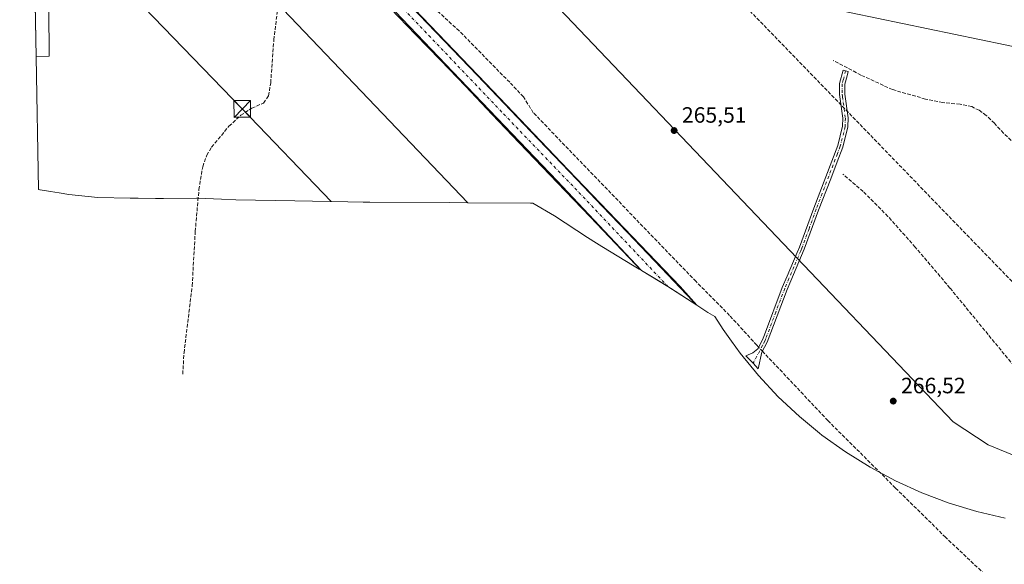
# Model space of a CAD drawing. Units: metres. Extents: x 629572 to 632018, y 4640736 to 4641759.
# Drawn here: x 629572 to 630017, y 4641081 to 4641326 of the extents above; entities that cross this region are included whole.
import ezdxf

# ---------------------------------------------------------------- set-up
doc = ezdxf.new("R2010")
doc.units = ezdxf.units.M
doc.header["$MEASUREMENT"] = 0
doc.linetypes.add('DGN Style 3', pattern=[2.307223458686699, 1.648016756204785, -0.6592067024819142])
doc.linetypes.add('DGN Style 4', pattern=[2.6384748266838614, 1.318413404963828, -0.6592067024819142, 0.001648016756204785, -0.6592067024819142])
for name, color, linetype, lineweight in [('Camino Cxs', 7, 'Continuous', 0), ('Camino eje', 30, 'DGN Style 4', 13), ('Carretera de calzada única Cxs', 7, 'Continuous', 13), ('Carretera de calzada única eje', 7, 'DGN Style 4', 0), ('Conducción de hidrocarburos lineal', 6, 'DGN Style 3', 0), ('Corriente artificial lineal', 4, 'DGN Style 3', 13), ('Corriente artificial lineal oculto', 135, 'DGN Style 4', 13), ('Corriente natural eje oculto', 9, 'DGN Style 4', 0), ('Cultivos herbáceos CxS', 92, 'Continuous', 0), ('Estación ferroviaria Cxs', 135, 'Continuous', 0), ('Núcleo urbano CxS', 7, 'Continuous', 0), ('Punto de cota en terreno', 7, 'Continuous', 0), ('Rótulo de punto de cota en terreno', 7, 'Continuous', 0), ('Tendido', 6, 'Continuous', 0), ('Torre de tendido puntual', 7, 'Continuous', 0)]:
    doc.layers.add(name, color=color, linetype=linetype, lineweight=lineweight)
doc.styles.add('Style-Arial', font='txt')

# ---------------------------------------------------------------- blocks, each defined once
blk = doc.blocks.new('*U7')
at = {"layer": 'Núcleo urbano CxS', "color": 7, "linetype": 'Continuous', "lineweight": 0}
for points in [[(629682.1004999997, 4641685.1875, 263.4331999999995), (629663.7852999996, 4641669.4889, 263.7195999999968), (629642.8541000001, 4641669.4891, 263.9015000000072), (629632.8718999998, 4641673.119100001, 263.8680000000023), (629631.5274999999, 4641673.033500001, 263.8702000000048), (629627.7390999999, 4641672.1021, 263.8812999999937), (629625.4617, 4641671.2279, 263.8788999999961), (629623.6308000004, 4641670.106899999, 263.8834000000061), (629613.4420999996, 4641663.026500001, 263.7284000000073), (629613.3718999998, 4641662.9793, 263.7253000000055), (629599.1639, 4641653.6897, 263.7488000000012), (629575.2982000001, 4641636.345799999, 263.9416999999958), (629573.5719, 4641634.946900001, 263.9717999999993), (629572.1299999999, 4641714.02, 262.9192999999942), (629689.2023, 4641716.1796, 263.686600000001), (629687.7735000001, 4641714.7685, 263.6849999999977), (629687.4850000005, 4641714.363299999, 263.6861999999965), (629686.6479000002, 4641713.1875, 263.684699999998), (629688.2059000004, 4641708.735300001, 263.585500000001)], [(629609.0499999998, 4641517.980000001, 265.8383999999933), (629615.4600000001, 4641513.279999999, 265.6791999999987), (629617.25, 4641515.550000001, 265.5378000000055), (629623.9600000001, 4641510.92, 265.0957000000053), (629624.4402000001, 4641510.5715, 265.0755999999965), (629646.1900000004, 4641494.789999999, 265.4070999999968), (629647.3099999997, 4641493.9, 265.3803999999946), (629647.6699999999, 4641494.24, 265.3650000000052), (629651.1977000004, 4641490.876900001, 265.3858999999939), (629653.1978000002, 4641488.9703, 265.3898999999947), (629655.1699999999, 4641487.09, 265.3956000000035), (629655.1601, 4641485.449999999, 265.4020000000019), (629655.1601, 4641485.1951, 265.4030000000057), (629655.2501999997, 4641480.640100001, 265.414499999999), (629666.5999999996, 4641470.949999999, 265.5188999999955), (629677.5788000004, 4641461.577, 265.5623000000051), (629677.6804999998, 4641461.4902, 265.5654000000068), (629677.9496999999, 4641461.260399999, 265.5739000000031), (629677.8868000006, 4641461.204299999, 265.5721000000049), (629677.7493000004, 4641461.081800001, 265.5679999999993), (629676.6409, 4641460.0944, 265.5369999999967), (629665.5503000002, 4641450.210100001, 265.2026000000042), (629664.9585999995, 4641449.0736, 265.1710000000021), (629664.6601, 4641448.500299999, 265.1581000000006), (629663.9203000005, 4641446.700099999, 265.1475000000065), (629663.5756999999, 4641445.6261, 265.1624000000011), (629663.3300999999, 4641444.860099999, 265.1762000000017), (629663.2594, 4641444.532099999, 265.1817000000011), (629662.9203000005, 4641442.960100001, 265.2121999999945), (629662.6601, 4641441.040100001, 265.2885999999999), (629662.5800999999, 4641439.100099999, 265.3668999999936), (629662.6703000005, 4641437.170100001, 265.4303000000073), (629662.8677000003, 4641435.719900001, 265.443299999999), (629668.1401000004, 4641432.140100001, 265.6034000000073), (629673.1202999996, 4641431.050100001, 265.7565999999933), (629675.6803000001, 4641431.100099999, 265.8503999999957), (629678.4001000002, 4641431.3203, 265.959400000007), (629680.9501, 4641431.530099999, 266.0690999999933), (629683.6037999997, 4641431.738800001, 266.209799999997), (629683.7400000002, 4641431.749700001, 266.2188000000024), (629683.7451999999, 4641431.75, 266.2191000000021), (629683.7504000004, 4641431.7501, 266.2194000000018), (629686.3799999999, 4641431.7202, 266.3702000000048), (629686.3850999996, 4641431.720100001, 266.3705000000046), (629686.3902000004, 4641431.7202, 266.3708000000042), (629689.1001000004, 4641431.780099999, 266.3266000000003), (629691.8300999999, 4641431.5101, 266.1088000000018), (629694.3202000001, 4641430.840100001, 265.9471000000049), (629696.6601, 4641429.850099999, 265.8407000000007), (629698.6901000004, 4641428.370300001, 265.8444000000018), (629700.8003000002, 4641426.8203, 265.9226999999955), (629703.0701000001, 4641425.500299999, 265.9636000000028), (629705.5004000004, 4641424.270099999, 265.9677999999985), (629707.8400999998, 4641423.040100001, 266.0613000000012), (629710.0301000001, 4641421.6501, 266.0917000000045), (629712.2901, 4641420.4901, 266.129700000005), (629714.7200999996, 4641419.2601, 266.0359999999928), (629717.1401000004, 4641418.350099999, 265.9685000000027), (629719.7100999998, 4641417.440300001, 266.040599999993), (629722.1401000004, 4641416.290100001, 266.0310000000027), (629724.0900999998, 4641414.6601, 266.0231000000058), (629726.0503000002, 4641412.700099999, 266.0950000000012), (629728.4801000003, 4641411.3103, 266.117499999993), (629730.5900999998, 4641409.9101, 266.0522000000055), (629732.3103, 4641407.860099999, 265.9324999999953), (629733.7100999998, 4641405.6501, 265.8582000000025), (629734.8103999998, 4641403.120300001, 265.9128999999957), (629735.8901000004, 4641400.8203, 265.9667000000045), (629736.9801000003, 4641398.520099999, 265.997199999998), (629738.2302000001, 4641395.9101, 266.0139999999956), (629739.1601, 4641393.530099999, 266.0338000000047), (629739.9401000004, 4641390.9001, 266.040399999998), (629740.3103, 4641388.030099999, 266.0028000000021), (629740.3700000001, 4641385.1501, 266.004700000005), (629740.3700000001, 4641385.145099999, 266.004700000005), (629740.3699000003, 4641385.140000001, 266.004700000005), (629740.369, 4641385.1162, 266.0047999999952), (629740.2701000003, 4641382.590100001, 266.0127000000066), (629739.9203000005, 4641379.940300001, 266.0178000000014), (629739.4989999998, 4641377.7071, 266.0167999999976), (629739.4203000005, 4641377.290100001, 266.0146999999997), (629738.7401999999, 4641374.880200001, 265.9817000000039), (629738.0701000001, 4641372.470100001, 265.9440999999933), (629737.4903999995, 4641369.9001, 265.9303999999975), (629736.9801000003, 4641367.4101, 265.9413000000059), (629736.6301999995, 4641364.680299999, 265.9502999999968), (629736.2901, 4641362.030099999, 265.9667000000045), (629735.9409999996, 4641359.550000001, 266.0074000000022), (629735.9403999997, 4641359.545, 266.007500000007), (629735.9402000001, 4641359.539999999, 266.0075999999972), (629735.9203000005, 4641356.8301, 266.0469000000012), (629736.1401000004, 4641353.550100001, 266.0822999999946), (629736.1780000003, 4641347.380000001, 266.2550000000047), (629736.1874000002, 4641345.832699999, 266.3046999999933), (629736.1901000004, 4641345.4001, 266.3185999999987), (629746.0800999999, 4641335.0701, 266.2479000000022), (629755.9702000003, 4641324.7401, 266.3148999999976), (629767.2501999997, 4641313.015100001, 266.4245999999985), (629778.5301999999, 4641301.290100001, 266.4291999999987), (629790.7100999998, 4641288.540100001, 266.5084000000061), (629802.8901000004, 4641275.790100001, 266.5895000000019), (629813.2701000003, 4641264.965100001, 266.6647999999986), (629823.6501000002, 4641254.140100001, 266.6333000000013), (629835.0151000004, 4641242.215100001, 266.684500000003), (629846.3800999997, 4641230.290100001, 266.9842999999965), (629855.5351, 4641220.720100001, 267.1811000000016), (629864.6901000004, 4641211.1501, 267.0962), (629875.9700999996, 4641199.340100001, 267.0004999999946), (629877.7774, 4641197.447799999, 267.1018999999943), (629863.3321000002, 4641206.766799999, 267.0853000000061), (629852.7509000005, 4641213.0711, 267.0629000000045), (629850.2550999997, 4641215.6801, 267.1030000000028), (629841.1001000004, 4641225.2501, 267.9467000000004), (629829.7351000002, 4641237.175100001, 266.8570999999938), (629818.3701, 4641249.100099999, 266.7522000000026), (629807.9951, 4641259.920100001, 266.6959999999963), (629797.6201, 4641270.7401, 266.6472000000067), (629785.4401000004, 4641283.4901, 266.5809000000008), (629773.2600999996, 4641296.2401, 266.5258000000031), (629761.9801000003, 4641307.960100001, 266.523199999996), (629750.7001, 4641319.6801, 266.4667000000045), (629739.5401999997, 4641331.340100001, 266.5090999999957), (629732.5592999998, 4641338.633500001, 267.1431000000011), (629728.3800999997, 4641343.000299999, 266.3794999999955), (629716.9751000004, 4641355.0053, 266.2926000000007), (629705.5701000001, 4641367.0101, 266.1867999999959), (629692.5301000001, 4641380.5801, 266.0773999999947), (629679.4902999997, 4641394.1501, 265.9752000000008), (629670.1300999997, 4641404.000299999, 266.1154999999999), (629660.7701000003, 4641413.850099999, 266.0507000000071), (629647.5751, 4641427.5703, 265.9006999999983), (629634.3800999997, 4641441.290100001, 265.8064000000013), (629633.7210999997, 4641441.9815, 265.8078999999998), (629630.0373000001, 4641445.845699999, 265.7767000000022), (629629.2702000003, 4641446.6501, 265.7755999999936), (629612.2202000003, 4641455.090100001, 265.3785999999964), (629611.3942999998, 4641455.3485, 265.3868999999977), (629608.8510999996, 4641456.144500001, 265.3920999999973), (629607.4080999997, 4641456.5963, 265.3821000000025), (629605.4637000002, 4641457.204700001, 265.3671000000031), (629597.8103999998, 4641459.600099999, 265.2986999999994), (629585.0401, 4641462.300100001, 265.2883000000002), (629580.4307000004, 4641462.818299999, 265.2942000000039), (629577.3815000001, 4641463.1611, 265.3104000000022), (629577.3970999997, 4641462.3113, 265.3280999999988), (629576.7182999998, 4641462.401500001, 265.3413), (629575.1830000002, 4641546.597300001, 265.3105999999971), (629578.0700000003, 4641543.92, 265.1735000000044), (629581.4464999996, 4641541.2974, 265.2249000000011), (629588.3198999995, 4641535.958699999, 265.602899999998), (629595.9400000004, 4641530.039999999, 265.7173000000039), (629604.3300000001, 4641524.029999999, 265.6940000000032), (629610.4400000004, 4641519.76, 265.662599999996)]]:
    blk.add_polyline3d(points, close=True, dxfattribs=at)
blk = doc.blocks.new('*U8')
at = {"layer": 'Cultivos herbáceos CxS', "color": 92, "linetype": 'Continuous', "lineweight": 0}
blk.add_polyline3d([(630022.7525000004, 4641128.883199999, 266.7589000000008), (630009.2587000001, 4641134.4395, 266.7715000000026), (629993.3836000003, 4641144.758199999, 266.6447000000044), (629815.5833000002, 4641331.289899999, 265.5037000000011)], dxfattribs=at)
blk = doc.blocks.new('5PATER')
at = {"layer": 'Estación ferroviaria Cxs', "linetype": 'Continuous', "lineweight": 0}
h = blk.add_hatch(color=51, dxfattribs=at)
edge = h.paths.add_edge_path()
edge.add_ellipse((0, 0), major_axis=(-0.1095731443231308, -0.1110710700762829), ratio=0.9994222409660322, start_angle=0, end_angle=360)
blk = doc.blocks.new('5TTEND')
at = {"layer": 'Corriente natural eje oculto', "color": 7, "linetype": 'Continuous', "lineweight": 0}
for p, q in [((-0.375, 0.3754), (0.375, -0.3746)), ((0.3720000000000001, 0.3784000000000001), (-0.3720000000000001, -0.3776))]:
    blk.add_line(p, q, dxfattribs=at)
at = {"layer": 'Corriente natural eje oculto', "color": 7, "linetype": 'Continuous', "lineweight": 0, "flags": 128}
blk.add_lwpolyline([(-0.375, -0.3746), (0.375, -0.3746), (0.375, 0.3754), (-0.375, 0.3754), (-0.3720000000000001, -0.3776)], dxfattribs=at)

msp = doc.modelspace()

# ---------------------------------------------------------------- linework, layer by layer
at = {"layer": 'Camino Cxs', "color": 7, "linetype": 'Continuous', "lineweight": 0}
msp.add_polyline3d([(629907.1401000004, 4641176.300100001, 267.7476000000024), (629905.4501, 4641168.770099999, 267.4244000000036), (629903.0954999998, 4641171.2391, 267.415399999998), (629899.8501000004, 4641174.6601, 267.6543999999994), (629903.0201000003, 4641175.940099999, 268.1619000000064), (629905.2600999996, 4641177.8201, 268.2247000000062), (629907.3701, 4641181.790100001, 268.7054000000062), (629908.2600999996, 4641184.130100001, 267.9614000000001), (629916.3000999996, 4641205.420100001, 266.5636999999988), (629918.4700999996, 4641210.550100001, 266.4839999999967), (629923.0100999996, 4641221.210100001, 266.2635000000009), (629924.0100999996, 4641223.5701, 266.2816000000021), (629930.4901000002, 4641241.2301, 266.2902999999933), (629941.3501000004, 4641269.530099999, 266.1380000000063), (629943.4901000002, 4641278.210100001, 266.1092999999965), (629943.5900999998, 4641281.8201, 266.1211999999941), (629942.4200999998, 4641290.440099999, 266.2155000000057), (629942.1401000004, 4641292.540100001, 266.2210000000051), (629942.1700999998, 4641297.520099999, 266.0999000000011), (629943.7401000002, 4641303.530099999, 265.8377000000037), (629946.0301000001, 4641302.9301, 265.899900000004), (629945.5100999996, 4641300.940099999, 266.0298000000039), (629944.5401, 4641297.210100001, 266.1993999999977), (629944.5100999996, 4641292.690099999, 266.2575999999972), (629945.9700999996, 4641281.950099999, 266.195000000007), (629945.8601000002, 4641277.890100001, 266.1971999999951), (629943.6201, 4641268.8201, 266.2421000000031), (629941.0800999999, 4641262.190099999, 266.3153000000021), (629938.1401000004, 4641254.530099999, 266.5408000000025), (629932.7100999998, 4641240.4001, 266.4637999999977), (629926.2200999996, 4641222.700099999, 266.5011999999988), (629920.1401000004, 4641208.390100001, 266.5359999999928), (629918.5000999998, 4641204.540100001, 266.6777000000002), (629909.5401, 4641180.800100001, 267.850900000005)], close=True, dxfattribs=at)
msp.add_polyline3d([(629907.1401000004, 4641176.300100001, 267.7476000000024), (629905.4501, 4641168.770099999, 267.4244000000036), (629903.0954999998, 4641171.2391, 267.415399999998), (629899.8501000004, 4641174.6601, 267.6543999999994), (629903.0201000003, 4641175.940099999, 268.1619000000064), (629905.2600999996, 4641177.8201, 268.2247000000062), (629907.3701, 4641181.790100001, 268.7054000000062), (629908.2600999996, 4641184.130100001, 267.9614000000001), (629916.3000999996, 4641205.420100001, 266.5636999999988), (629918.4700999996, 4641210.550100001, 266.4839999999967), (629923.0100999996, 4641221.210100001, 266.2635000000009), (629924.0100999996, 4641223.5701, 266.2816000000021), (629930.4901000002, 4641241.2301, 266.2902999999933), (629941.3501000004, 4641269.530099999, 266.1380000000063), (629943.4901000002, 4641278.210100001, 266.1092999999965), (629943.5900999998, 4641281.8201, 266.1211999999941), (629942.4200999998, 4641290.440099999, 266.2155000000057), (629942.1401000004, 4641292.540100001, 266.2210000000051), (629942.1700999998, 4641297.520099999, 266.0999000000011), (629943.7401000002, 4641303.530099999, 265.8377000000037), (629946.0301000001, 4641302.9301, 265.899900000004), (629945.5100999996, 4641300.940099999, 266.0298000000039), (629944.5401, 4641297.210100001, 266.1993999999977), (629944.5100999996, 4641292.690099999, 266.2575999999972), (629945.9700999996, 4641281.950099999, 266.195000000007), (629945.8601000002, 4641277.890100001, 266.1971999999951), (629943.6201, 4641268.8201, 266.2421000000031), (629941.0800999999, 4641262.190099999, 266.3153000000021), (629938.1401000004, 4641254.530099999, 266.5408000000025), (629932.7100999998, 4641240.4001, 266.4637999999977), (629926.2200999996, 4641222.700099999, 266.5011999999988), (629920.1401000004, 4641208.390100001, 266.5359999999928), (629918.5000999998, 4641204.540100001, 266.6777000000002), (629909.5401, 4641180.800100001, 267.850900000005), (629907.1401000004, 4641176.300100001, 267.7476000000024)], dxfattribs=at)
at = {"layer": 'Camino eje', "color": 30, "linetype": 'DGN Style 4', "lineweight": 13}
msp.add_polyline3d([(629944.8850999996, 4641303.2301, 265.8652000000002), (629943.8400999998, 4641299.2301, 266.079700000002), (629943.3551000003, 4641297.3651, 266.1487000000052), (629943.3251, 4641292.6151, 266.2458999999944), (629943.4650999998, 4641291.565099999, 266.2416999999987), (629944.7801000001, 4641281.8851, 266.1582000000053), (629944.6750999996, 4641278.050100001, 266.152900000001), (629942.4851000002, 4641269.175100001, 266.1892999999982), (629941.2150999998, 4641265.860099999, 266.2019), (629934.3151000004, 4641247.880100001, 266.3445000000065), (629931.6001000004, 4641240.815099999, 266.3781000000017), (629928.3601000002, 4641231.985099999, 266.3622999999934), (629925.1151000002, 4641223.1351, 266.3910000000033), (629924.6151000002, 4641221.9551, 266.3788999999961), (629921.5751, 4641214.800100001, 266.4057999999932), (629919.3051000005, 4641209.470100001, 266.5103999999992), (629918.2200999996, 4641206.905099999, 266.563599999994), (629917.4001000002, 4641204.9801, 266.6404999999941), (629913.3800999997, 4641194.335100001, 266.7155000000057), (629908.9001000002, 4641182.465100001, 268.2927999999956), (629908.4550999999, 4641181.295100001, 268.2687000000006), (629907.4001000002, 4641179.3101, 268.1947999999975), (629903.0954999998, 4641171.2391, 267.415399999998)], dxfattribs=at)
at = {"layer": 'Carretera de calzada única Cxs', "color": 7, "linetype": 'Continuous', "lineweight": 13}
msp.add_polyline3d([(629647.0791999997, 4641439.2237, 265.7678000000014), (629648.8179000001, 4641437.399, 265.7774000000064), (629650.0592999998, 4641436.096100001, 265.7691999999952), (629658.0401, 4641427.720100001, 265.8530000000028), (629693.6300999997, 4641390.380100001, 266.1937000000034), (629736.1901000004, 4641345.8301, 266.6867000000057), (629746.6700999998, 4641334.850099999, 266.5902999999962), (629782.5301000001, 4641297.4301, 266.5121999999974), (629819.7401000002, 4641258.470100001, 266.8059000000067), (629870.1801000005, 4641205.890100001, 267.0166999999929), (629877.7200999996, 4641197.4901, 267.2192000000068), (629864.5998999998, 4641205.9497, 267.0871999999945), (629852.7701000003, 4641213.050100001, 267.1628999999957), (629814.6300999997, 4641253.5801, 266.7685999999958), (629777.4101, 4641292.540100001, 266.5896999999969), (629741.5601000005, 4641329.960100001, 267.0412000000069), (629688.5100999996, 4641385.4901, 266.2317999999942), (629652.9200999998, 4641422.840100001, 266.070000000007), (629630.9301000005, 4641445.9101, 266.8494999999967), (629627.9600999998, 4641449.030099999, 267.7186999999976), (629575.9758000001, 4641503.117500001, 265.2163), (629575.7861000003, 4641513.524900001, 266.7185999999929), (629633.0701000001, 4641453.920100001, 266.1910999999964), (629640.6700999998, 4641445.950099999, 266.0580999999947)], close=True, dxfattribs=at)
msp.add_polyline3d([(629736.1901000004, 4641345.8301, 266.6867000000057), (629746.6700999998, 4641334.850099999, 266.5902999999962), (629782.5301000001, 4641297.4301, 266.5121999999974), (629819.7401000002, 4641258.470100001, 266.8059000000067), (629870.1801000005, 4641205.890100001, 267.0166999999929), (629877.7200999996, 4641197.4901, 267.2192000000068), (629864.5998999998, 4641205.9497, 267.0871999999945), (629852.7701000003, 4641213.050100001, 267.1628999999957), (629814.6300999997, 4641253.5801, 266.7685999999958), (629777.4101, 4641292.540100001, 266.5896999999969), (629741.5601000005, 4641329.960100001, 267.0412000000069), (629688.5100999996, 4641385.4901, 266.2317999999942), (629652.9200999998, 4641422.840100001, 266.070000000007), (629630.9301000005, 4641445.9101, 266.8494999999967), (629627.9600999998, 4641449.030099999, 267.7186999999976), (629623.2581000002, 4641453.922300001, 268.0142999999953)], dxfattribs=at)
at = {"layer": 'Carretera de calzada única eje', "color": 7, "linetype": 'DGN Style 4', "lineweight": 0}
msp.add_polyline3d([(629648.6524999999, 4641432.5647, 265.9152000000031), (629677.8901000004, 4641401.970100001, 266.0764999999956), (629724.6001000004, 4641352.9301, 266.3625000000029), (629790.4801000003, 4641283.8201, 266.6358000000037), (629824.5100999996, 4641248.380100001, 266.8531999999978), (629864.5998999998, 4641205.9497, 267.0871999999945)], dxfattribs=at)
at = {"layer": 'Conducción de hidrocarburos lineal', "color": 6, "linetype": 'DGN Style 3', "lineweight": 0}
msp.add_polyline3d([(629572.7161999998, 4641681.872, 263.0219999999972), (629601.1542999997, 4641651.477399999, 264.1533999999957), (629669.8480000002, 4641570.466, 263.6931999999942), (629677.5415000003, 4641577.999, 263.6811000000016), (629709.2916000001, 4641589.6406, 263.5120000000024), (629736.1468000002, 4641552.7312, 264.027900000001), (629730.6020000001, 4641505.559400001, 264.1165000000037), (629771.5499999998, 4641464.470000001, 265.1757999999973), (630071.6399999997, 4641154.9243, 266.8157000000065)], dxfattribs=at)
at = {"layer": 'Corriente artificial lineal', "color": 4, "linetype": 'DGN Style 3', "lineweight": 13}
for points in [[(629645.7100999998, 4641166.290100001, 267.1592999999993), (629646.2901, 4641175.9101, 267.1236999999965), (629649.9801000003, 4641206.190099999, 266.7364999999991), (629651.3501000004, 4641230.720100001, 266.2934999999998), (629653.0100999996, 4641249.620100001, 265.5987000000023), (629654.7100999998, 4641259.9301, 265.8194999999978), (629656.5500999996, 4641265.120100001, 265.9091999999946), (629658.7200999996, 4641268.780099999, 265.8420000000042), (629666.5900999998, 4641278.2501, 265.9731000000029), (629671.8701, 4641283.140100001, 265.8693999999959), (629676.8701, 4641286.360099999, 266.0935999999929), (629682.0900999998, 4641288.700099999, 266.0795999999973), (629684.4801000003, 4641291.890100001, 266.0216999999975), (629685.4001000002, 4641297.8301, 265.7042999999976), (629686.8300999999, 4641317.1601, 266.1328999999969), (629690.6201, 4641348.220100001, 266.0586999999941)], [(629905.6348000001, 4641178.525, 266.633799999996), (629904.7901, 4641179.420100001, 266.5889000000025), (629892.5201000003, 4641192.870100001, 266.1631999999955), (629877.3701, 4641208.100099999, 266.1502999999939), (629803.9401000004, 4641284.3301, 266.1742999999988), (629799.4801000003, 4641291.5001, 266.1146000000008), (629793.2801000001, 4641298.050100001, 266.2072999999946), (629770.4600999998, 4641321.220100001, 266.1701999999932), (629759.4901000002, 4641331.290100001, 266.0954999999958)], [(630036.2500999998, 4641238.4801, 266.0372999999963), (630034.9200999998, 4641239.340100001, 266.1402999999991), (630034.3701, 4641241.020099999, 266.0905999999959), (630032.6101000002, 4641254.8301, 266.054099999994), (630031.2600999996, 4641258.960100001, 265.9542999999976), (630029.7200999996, 4641261.950099999, 265.8380999999936), (630026.4401000004, 4641265.610099999, 265.8879000000015), (630016.1601, 4641275.050100001, 266.0659000000014), (630012.0701000001, 4641279.540100001, 265.9539999999979), (630008.3000999996, 4641283.100099999, 265.6217000000034), (630005.1901000004, 4641285.420100001, 265.6079000000027), (630001.8501000004, 4641287.050100001, 265.5366000000067), (629996.5100999996, 4641288.120100001, 265.5106999999989), (629988.7401000002, 4641288.880100001, 265.5693000000028), (629980.9401000004, 4641290.4901, 265.6946999999927), (629966.1001000004, 4641294.720100001, 265.6512999999977), (629951.7901, 4641301.290100001, 265.6235000000015), (629939.3101000005, 4641307.9101, 265.4333999999944)], [(630038.4600999998, 4641150.690099999, 266.8516999999993), (630035.2200999996, 4641155.210100001, 266.6303999999946), (630025.2801000001, 4641164.6501, 266.4548000000068), (629991.9801000003, 4641205.1801, 266.510500000004), (629976.3101000005, 4641223.690099999, 266.5046000000002), (629963.9801000003, 4641237.530099999, 266.4168999999966), (629952.7901, 4641248.790100001, 266.5699000000022), (629943.5900999998, 4641256.6601, 266.4375)], [(630022.6401000004, 4641062.690099999, 267.1542999999947), (630007.6601, 4641076.020099999, 267.4953999999998), (629990.0000999998, 4641092.720100001, 267.2422999999981), (629967.4301000005, 4641114.950099999, 266.6456999999937), (629936.8901000004, 4641145.350099999, 266.9955000000046), (629908.1401000004, 4641175.870100001, 266.8175000000047), (629907.3547, 4641176.702400001, 266.7063999999955)]]:
    msp.add_polyline3d(points, dxfattribs=at)
at = {"layer": 'Corriente artificial lineal oculto', "color": 135, "linetype": 'DGN Style 4', "lineweight": 13, "extrusion": (-0.01987481350097967, 0.02106159374017725, 0.9995806125858109), "elevation": 85497.88153145899, "flags": 128}
msp.add_lwpolyline([(-3643459.042798021, -2941972.271324961), (-3643459.042798022, -2941974.778354583)], dxfattribs=at)
at = {"layer": 'Cultivos herbáceos CxS', "color": 92, "linetype": 'Continuous', "lineweight": 0, "extrusion": (-3.051217102254032e-05, 0.001673233352809038, 0.9999985996785969), "elevation": 8012.352055357582, "flags": 128}
msp.add_lwpolyline([(629579.5142100123, 4641302.595820159), (629576.762202306, 4641453.510831418)], dxfattribs=at)
at = {"layer": 'Cultivos herbáceos CxS', "color": 92, "linetype": 'Continuous', "lineweight": 0, "extrusion": (-4.206510592903854e-05, 0.002306826493409283, 0.9999973383874861), "elevation": 10945.78009524005, "flags": 128}
msp.add_lwpolyline([(629580.6075199819, 4641236.801852155), (629579.517014178, 4641296.604411274)], dxfattribs=at)
at = {"layer": 'Cultivos herbáceos CxS', "color": 92, "linetype": 'Continuous', "lineweight": 0}
for points in [[(629584.6015999997, 4641437.652600001, 265.4921999999933), (629585.3953999998, 4641309.8586, 266.0721000000049), (629579.5064000003, 4641309.5053, 265.5684000000037), (629576.7182999998, 4641462.401500001, 265.3413)], [(630022.7525000004, 4641128.883199999, 266.7589000000008), (630009.2587000001, 4641134.4395, 266.7715000000026), (629993.3836000003, 4641144.758199999, 266.6447000000044), (629815.5833000002, 4641331.289899999, 265.5037000000011), (629841.7770999996, 4641355.102399999, 265.6582000000053), (629861.6207999998, 4641434.477600001, 263.6965000000055), (629766.3706999999, 4641436.8588, 262.3291999999929), (629750.4956999999, 4641444.002599999, 264.0385999999999), (629744.9393999996, 4641460.671399999, 264.9863000000041), (629737.7956999998, 4641464.640100001, 264.8809999999939), (629722.7143000001, 4641466.227600001, 264.8680000000023), (629708.4267999995, 4641466.227600001, 264.8877000000066), (629694.1392999999, 4641465.433900001, 265.2053000000014), (629677.5788000004, 4641461.577, 265.5623000000051)], [(630022.7525000004, 4641128.883199999, 266.7589000000008), (630009.2587000001, 4641134.4395, 266.7715000000026), (629993.3836000003, 4641144.758199999, 266.6447000000044), (629815.5833000002, 4641331.289899999, 265.5037000000011), (629841.7770999996, 4641355.102399999, 265.6582000000053), (629861.6207999998, 4641434.477600001, 263.6965000000055), (629766.3706999999, 4641436.8588, 262.3291999999929), (629750.4956999999, 4641444.002599999, 264.0385999999999), (629744.9393999996, 4641460.671399999, 264.9863000000041), (629737.7956999998, 4641464.640100001, 264.8809999999939), (629722.7143000001, 4641466.227600001, 264.8680000000023), (629708.4267999995, 4641466.227600001, 264.8877000000066), (629694.1392999999, 4641465.433900001, 265.2053000000014), (629677.5788000004, 4641461.577, 265.5623000000051)], [(629604.4452999998, 4641421.7775, 265.6662000000069), (629774.3238000004, 4641243.681500001, 266.4977999999974), (629766.0120000001, 4641243.7437, 266.5059999999939), (629730.2210999997, 4641243.922499999, 266.5460000000021), (629727.1848999998, 4641243.960700001, 266.5771999999997), (629720.1536999998, 4641244.102499999, 266.5638000000035), (629696.2748999996, 4641244.5843, 266.2048000000068), (629669.6716999998, 4641245.039100001, 266.1857000000018), (629663.1429000003, 4641245.2575, 266.2005999999965), (629652.3831000002, 4641245.793299999, 265.6303999999946), (629651.8520999998, 4641245.819700001, 265.6416999999929), (629637.0390999997, 4641245.670100001, 265.6793999999936), (629635.0198999997, 4641245.6599, 265.6680000000051), (629633.4436999997, 4641245.666099999, 265.6589999999997), (629625.6557, 4641245.727499999, 266.0573000000004), (629623.5828, 4641245.694900001, 266.4640999999974), (629622.0487000003, 4641245.733100001, 266.6854000000022), (629607.3493999997, 4641246.098099999, 266.6426000000066), (629594.3246999999, 4641247.380899999, 266.5451999999932), (629589.9124999996, 4641248.1095, 266.2021999999997), (629586.0062999995, 4641248.7543, 265.8723999999929), (629581.4118999997, 4641249.512900001, 265.7042999999976), (629581.2735000001, 4641249.545100001, 265.7045999999973), (629580.5969000002, 4641249.7029, 265.7063999999955), (629579.5064000003, 4641309.5053, 265.5684000000037), (629585.3953999998, 4641309.8586, 266.0721000000049), (629584.6015999997, 4641437.652600001, 265.4921999999933)], [(629774.3238000004, 4641243.681500001, 266.4977999999974), (629604.4452999998, 4641421.7775, 265.6662000000069), (629584.6015999997, 4641437.652600001, 265.4921999999933), (629585.3953999998, 4641309.8586, 266.0721000000049), (629579.5064000003, 4641309.5053, 265.5684000000037)], [(629774.3238000004, 4641243.681500001, 266.4977999999974), (629604.4452999998, 4641421.7775, 265.6662000000069), (629584.6015999997, 4641437.652600001, 265.4921999999933), (629585.3953999998, 4641309.8586, 266.0721000000049), (629579.5064000003, 4641309.5053, 265.5684000000037)], [(629739.5401999997, 4641331.340100001, 266.5090999999957), (629750.7001, 4641319.6801, 266.4667000000045), (629761.9801000003, 4641307.960100001, 266.523199999996), (629773.2600999996, 4641296.2401, 266.5258000000031), (629785.4401000004, 4641283.4901, 266.5809000000008), (629797.6201, 4641270.7401, 266.6472000000067), (629807.9951, 4641259.920100001, 266.6959999999963), (629818.3701, 4641249.100099999, 266.7522000000026), (629829.7351000002, 4641237.175100001, 266.8570999999938), (629841.1001000004, 4641225.2501, 267.9467000000004), (629850.2550999997, 4641215.6801, 267.1030000000028), (629852.7509000005, 4641213.0711, 267.0629000000045), (629851.6734999996, 4641213.712900001, 267.0206999999937), (629849.4117000002, 4641215.080700001, 267.0703999999969), (629834.8772999998, 4641224.002699999, 266.9511999999959), (629832.5016999999, 4641225.460700001, 266.8834000000061), (629828.4189999999, 4641228.035300001, 266.7513999999938), (629813.4447, 4641237.732100001, 266.5293999999994), (629803.7823000001, 4641243.454700001, 266.4997000000003), (629802.6392999999, 4641243.469699999, 266.5016999999934), (629774.3238000004, 4641243.681500001, 266.4977999999974), (629604.4452999998, 4641421.7775, 265.6662000000069)], [(630016.8718999998, 4641101.3729, 266.8867999999929), (630004.1261, 4641104.344699999, 267.0083000000013), (629991.6020999998, 4641108.1439, 266.9554000000062), (629979.3534000004, 4641112.754100001, 267.0060999999987), (629967.4323000005, 4641118.1555, 266.6521000000066), (629955.8898999998, 4641124.324899999, 267.0338000000047), (629944.7758999999, 4641131.236099999, 267.2546000000002), (629934.1376999998, 4641138.859300001, 267.3513999999996), (629933.1595000002, 4641139.662000001, 267.3454999999958), (629924.0207000002, 4641147.161900001, 267.4045000000042), (629914.4685000004, 4641156.1085, 267.444399999993), (629905.5219000002, 4641165.660700001, 267.430600000007), (629897.2192000002, 4641175.777600001, 267.2909000000073), (629893.3446000004, 4641181.184599999, 267.1398000000045), (629889.5959999999, 4641186.415899999, 266.9854999999953), (629885.8081, 4641192.3057, 266.9765999999945), (629882.7696000002, 4641194.227299999, 267.0443999999989), (629877.7774, 4641197.447799999, 267.1018999999943), (629875.9700999996, 4641199.340100001, 267.0004999999946), (629864.6901000004, 4641211.1501, 267.0962), (629855.5351, 4641220.720100001, 267.1811000000016), (629846.3800999997, 4641230.290100001, 266.9842999999965), (629835.0151000004, 4641242.215100001, 266.684500000003), (629823.6501000002, 4641254.140100001, 266.6333000000013), (629813.2701000003, 4641264.965100001, 266.6647999999986), (629802.8901000004, 4641275.790100001, 266.5895000000019), (629790.7100999998, 4641288.540100001, 266.5084000000061), (629778.5301999999, 4641301.290100001, 266.4291999999987), (629767.2501999997, 4641313.015100001, 266.4245999999985), (629755.9702000003, 4641324.7401, 266.3148999999976), (629746.0800999999, 4641335.0701, 266.2479000000022)], [(629746.0800999999, 4641335.0701, 266.2479000000022), (629755.9702000003, 4641324.7401, 266.3148999999976), (629767.2501999997, 4641313.015100001, 266.4245999999985), (629778.5301999999, 4641301.290100001, 266.4291999999987), (629790.7100999998, 4641288.540100001, 266.5084000000061), (629802.8901000004, 4641275.790100001, 266.5895000000019), (629813.2701000003, 4641264.965100001, 266.6647999999986), (629823.6501000002, 4641254.140100001, 266.6333000000013), (629835.0151000004, 4641242.215100001, 266.684500000003), (629846.3800999997, 4641230.290100001, 266.9842999999965), (629855.5351, 4641220.720100001, 267.1811000000016), (629864.6901000004, 4641211.1501, 267.0962), (629875.9700999996, 4641199.340100001, 267.0004999999946), (629877.7774, 4641197.447799999, 267.1018999999943)], [(629739.5401999997, 4641331.340100001, 266.5090999999957), (629750.7001, 4641319.6801, 266.4667000000045), (629761.9801000003, 4641307.960100001, 266.523199999996), (629773.2600999996, 4641296.2401, 266.5258000000031), (629785.4401000004, 4641283.4901, 266.5809000000008), (629797.6201, 4641270.7401, 266.6472000000067), (629807.9951, 4641259.920100001, 266.6959999999963), (629818.3701, 4641249.100099999, 266.7522000000026), (629829.7351000002, 4641237.175100001, 266.8570999999938), (629841.1001000004, 4641225.2501, 267.9467000000004), (629850.2550999997, 4641215.6801, 267.1030000000028), (629852.7509000005, 4641213.0711, 267.0629000000045)], [(629815.5833000002, 4641331.289899999, 265.5037000000011), (629993.3836000003, 4641144.758199999, 266.6447000000044), (630009.2587000001, 4641134.4395, 266.7715000000026), (630022.7525000004, 4641128.883199999, 266.7589000000008)], [(629580.5969000002, 4641249.7029, 265.7063999999955), (629581.2735000001, 4641249.545100001, 265.7045999999973), (629581.4118999997, 4641249.512900001, 265.7042999999976), (629586.0062999995, 4641248.7543, 265.8723999999929), (629589.9124999996, 4641248.1095, 266.2021999999997), (629594.3246999999, 4641247.380899999, 266.5451999999932), (629607.3493999997, 4641246.098099999, 266.6426000000066), (629622.0487000003, 4641245.733100001, 266.6854000000022), (629623.5828, 4641245.694900001, 266.4640999999974), (629625.6557, 4641245.727499999, 266.0573000000004), (629633.4436999997, 4641245.666099999, 265.6589999999997), (629635.0198999997, 4641245.6599, 265.6680000000051), (629637.0390999997, 4641245.670100001, 265.6793999999936), (629651.8520999998, 4641245.819700001, 265.6416999999929), (629652.3831000002, 4641245.793299999, 265.6303999999946), (629663.1429000003, 4641245.2575, 266.2005999999965), (629669.6716999998, 4641245.039100001, 266.1857000000018), (629696.2748999996, 4641244.5843, 266.2048000000068), (629720.1536999998, 4641244.102499999, 266.5638000000035), (629727.1848999998, 4641243.960700001, 266.5771999999997), (629730.2210999997, 4641243.922499999, 266.5460000000021), (629766.0120000001, 4641243.7437, 266.5059999999939), (629774.3238000004, 4641243.681500001, 266.4977999999974)], [(629774.3238000004, 4641243.681500001, 266.4977999999974), (629802.6392999999, 4641243.469699999, 266.5016999999934), (629803.7823000001, 4641243.454700001, 266.4997000000003), (629813.4447, 4641237.732100001, 266.5293999999994), (629828.4189999999, 4641228.035300001, 266.7513999999938), (629832.5016999999, 4641225.460700001, 266.8834000000061), (629834.8772999998, 4641224.002699999, 266.9511999999959), (629849.4117000002, 4641215.080700001, 267.0703999999969), (629851.6734999996, 4641213.712900001, 267.0206999999937), (629852.7509000005, 4641213.0711, 267.0629000000045)], [(629877.7774, 4641197.447799999, 267.1018999999943), (629882.7696000002, 4641194.227299999, 267.0443999999989), (629885.8081, 4641192.3057, 266.9765999999945), (629889.5959999999, 4641186.415899999, 266.9854999999953), (629893.3446000004, 4641181.184599999, 267.1398000000045), (629897.2192000002, 4641175.777600001, 267.2909000000073), (629905.5219000002, 4641165.660700001, 267.430600000007), (629914.4685000004, 4641156.1085, 267.444399999993), (629924.0207000002, 4641147.161900001, 267.4045000000042), (629933.1595000002, 4641139.662000001, 267.3454999999958), (629934.1376999998, 4641138.859300001, 267.3513999999996), (629944.7758999999, 4641131.236099999, 267.2546000000002), (629955.8898999998, 4641124.324899999, 267.0338000000047), (629967.4323000005, 4641118.1555, 266.6521000000066), (629979.3534000004, 4641112.754100001, 267.0060999999987), (629991.6020999998, 4641108.1439, 266.9554000000062), (630004.1261, 4641104.344699999, 267.0083000000013), (630016.8718999998, 4641101.3729, 266.8867999999929)]]:
    msp.add_polyline3d(points, dxfattribs=at)
at = {"layer": 'Núcleo urbano CxS', "color": 7, "linetype": 'Continuous', "lineweight": 0, "extrusion": (-0.01380401094588243, -0.01961668156901975, 0.9997122761505062), "elevation": -99472.70711782434, "flags": 128}
msp.add_lwpolyline([(-2155844.455916074, 4156923.525027009), (-2155832.174449506, 4156924.458875305), (-2155814.997959824, 4156925.150923596)], dxfattribs=at)
at = {"layer": 'Núcleo urbano CxS', "color": 7, "linetype": 'Continuous', "lineweight": 0}
for points in [[(629746.0800999999, 4641335.0701, 266.2479000000022), (629755.9702000003, 4641324.7401, 266.3148999999976), (629767.2501999997, 4641313.015100001, 266.4245999999985), (629778.5301999999, 4641301.290100001, 266.4291999999987), (629790.7100999998, 4641288.540100001, 266.5084000000061), (629802.8901000004, 4641275.790100001, 266.5895000000019), (629813.2701000003, 4641264.965100001, 266.6647999999986), (629823.6501000002, 4641254.140100001, 266.6333000000013), (629835.0151000004, 4641242.215100001, 266.684500000003), (629846.3800999997, 4641230.290100001, 266.9842999999965), (629855.5351, 4641220.720100001, 267.1811000000016), (629864.6901000004, 4641211.1501, 267.0962), (629875.9700999996, 4641199.340100001, 267.0004999999946), (629877.7774, 4641197.447799999, 267.1018999999943)], [(629739.5401999997, 4641331.340100001, 266.5090999999957), (629750.7001, 4641319.6801, 266.4667000000045), (629761.9801000003, 4641307.960100001, 266.523199999996), (629773.2600999996, 4641296.2401, 266.5258000000031), (629785.4401000004, 4641283.4901, 266.5809000000008), (629797.6201, 4641270.7401, 266.6472000000067), (629807.9951, 4641259.920100001, 266.6959999999963), (629818.3701, 4641249.100099999, 266.7522000000026), (629829.7351000002, 4641237.175100001, 266.8570999999938), (629841.1001000004, 4641225.2501, 267.9467000000004), (629850.2550999997, 4641215.6801, 267.1030000000028), (629852.7509000005, 4641213.0711, 267.0629000000045)]]:
    msp.add_polyline3d(points, dxfattribs=at)
at = {"layer": 'Tendido', "color": 6, "linetype": 'Continuous', "lineweight": 0}
for points in [[(629577.7468999998, 4641405.992500001, 265.1330000000016), (629583.9774000002, 4641404.6856, 265.4603000000061), (629788.0773999998, 4641406.2731, 265.4229999999953), (629912.6963000001, 4641336.7404, 267.3049000000028), (630121.1884000005, 4641293.3487, 266.9676999999938), (630283.9074999997, 4641259.7465, 265.9804000000004), (630496.1037999997, 4641215.561000001, 266.0237999999954), (630664.9083000004, 4641181.165100001, 265.5433000000049), (630860.1711999997, 4641139.625399999, 264.3255999999965), (630987.9495000001, 4641113.754699999, 261.6579000000056)], [(629712.7696000002, 4641244.251499999, 266.2161000000052), (629672.5867, 4641286.006300001, 268.0123000000021), (629588.2792999997, 4641373.373299999, 267.508600000001), (629578.1344999997, 4641384.739499999, 265.1208000000042)]]:
    msp.add_polyline3d(points, dxfattribs=at)

# ---------------------------------------------------------------- block references
at = {"layer": 'Cultivos herbáceos CxS', "color": 92, "linetype": 'Continuous', "lineweight": 0}
msp.add_blockref('*U8', (0, 0), dxfattribs=at)
at = {"layer": 'Núcleo urbano CxS', "color": 7, "linetype": 'Continuous', "lineweight": 0}
msp.add_blockref('*U7', (0, 0), dxfattribs=at)
at = {"layer": 'Punto de cota en terreno', "color": 7, "linetype": 'Continuous', "lineweight": 0, "xscale": 10, "yscale": 10, "zscale": 10}
for p in [(629867.4800000006, 4641276.279999999, 265.5099999999948), (629966.3700000001, 4641154.180000001, 266.5200000000041)]:
    msp.add_blockref('5PATER', p, dxfattribs=at)
at = {"layer": 'Torre de tendido puntual', "color": 7, "linetype": 'Continuous', "lineweight": 0, "xscale": 10, "yscale": 10, "zscale": 10}
msp.add_blockref('5TTEND', (629672.5867, 4641286.006300001, 268.0123000000021), dxfattribs=at)

# ---------------------------------------------------------------- texts
at = {"layer": 'Rótulo de punto de cota en terreno', "color": 7, "linetype": 'Continuous', "lineweight": 0, "style": 'Style-Arial'}
for s, p in [('265,51', (629871.0077999998, 4641279.807800001)), ('266,52', (629969.8978000004, 4641157.707800001))]:
    msp.add_text(s, height=7.000000000000002, dxfattribs=at).set_placement(p)

doc.saveas('drawing.dxf')
